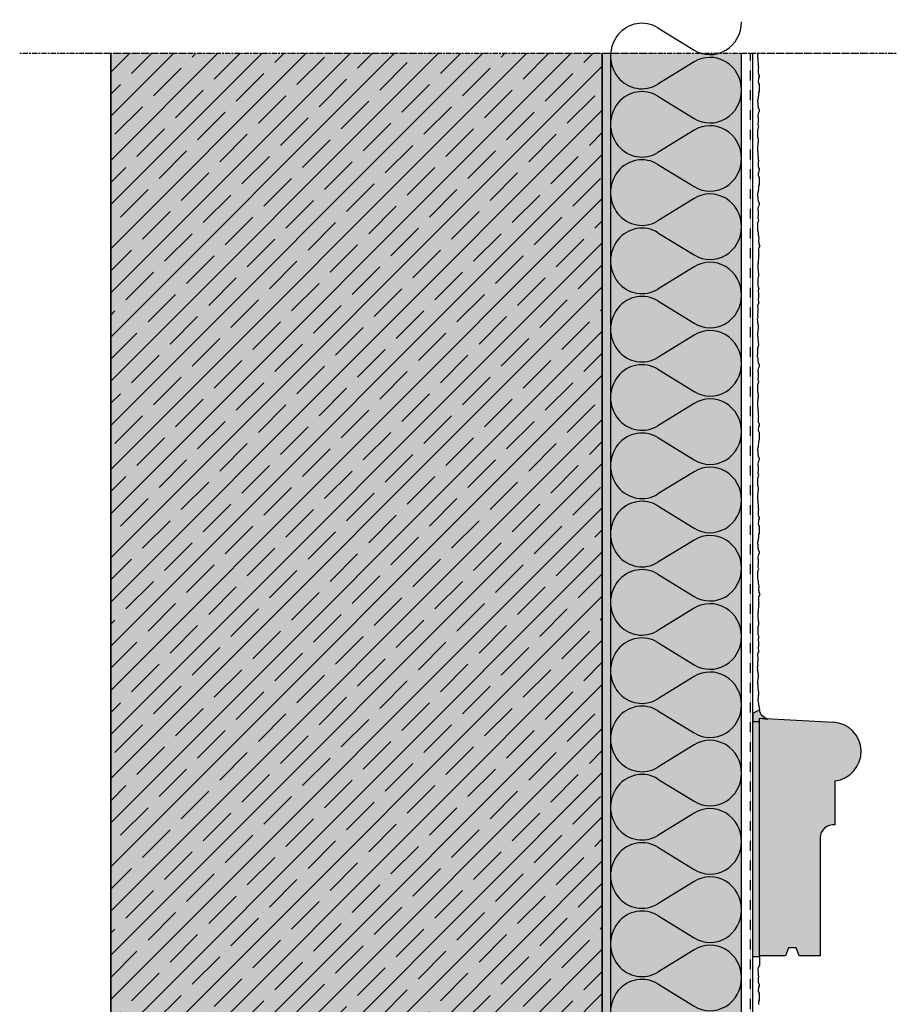
# Model space of a CAD drawing. Extents: x 583 to 7851, y -11579 to -6703.
# Drawn here: x 5326 to 5862, y -7304 to -6703 of the extents above; entities that cross this region are included whole.
import ezdxf

# ---------------------------------------------------------------- set-up
doc = ezdxf.new("R2010")
doc.units = 0
doc.header["$LTSCALE"] = 0.1
for name, pattern in [('ACHSE', [18.5, 12, -3, 0.5, -3]), ('AUSGEZOGEN', [0]), ('GESTRICHELT', [0.75, 0.5, -0.25]), ('OBERFLÄCHE', [25.5, 12, -3, 0.5, -3, 0.5, -3, 0.5, -3])]:
    doc.linetypes.add(name, pattern=pattern)
for name, color, linetype in [('ACHSEN', 1, 'ACHSE'), ('Armierung', 6, 'CONTINUOUS'), ('DICHTUNG', 7, 'CONTINUOUS'), ('DÄMMUNG', 1, 'CONTINUOUS'), ('Putz', 6, 'CONTINUOUS'), ('SCHRAFFUR', 7, 'CONTINUOUS'), ('SICHTBARE', 7, 'CONTINUOUS'), ('ZUSATZ', 1, 'OBERFLÄCHE')]:
    doc.layers.add(name, color=color, linetype=linetype)
doc.layers.add('FASSADENDAEMM', color=6, linetype='AUSGEZOGEN', lineweight=35)

# ---------------------------------------------------------------- blocks, each defined once
blk = doc.blocks.new('DAEMM')
at = {"layer": 'DÄMMUNG'}
for p, q in [((0.2065000000000003, 0.3620000000000003), (0.04350000000000054, 0.6380000000000002)), ((0.4565000000000001, 0.6380000000000001), (0.2935000000000005, 0.3620000000000003))]:
    blk.add_line(p, q, dxfattribs=at)
for centre, radius, start, end in [((0.2500000000000004, 0.7599535583560935), 0.2398226853233718, 329.4349999999999, 210.565), ((-6.385947252951496e-05, 0.2399345634836396), 0.2399345719818568, 270.015249483519, 30.58024948351907), ((0.5000638594725304, 0.2399345634836396), 0.2399345719818567, 149.4197505164809, 269.9847505164809)]:
    blk.add_arc(centre, radius, start, end, dxfattribs=at)

msp = doc.modelspace()

# ---------------------------------------------------------------- hatches: boundary and pattern name
at = {"layer": 'SCHRAFFUR', "linetype": 'Continuous'}
h = msp.add_hatch(color=254, dxfattribs=at)
h.dxf.hatch_style = 1
h.paths.add_polyline_path([(5381.792242313517, -6723.976219495447), (5681.792242313518, -6723.976219495447), (5681.792242313518, -7871.476580034714), (5381.792242313517, -7871.476580034714)])
h = msp.add_hatch(dxfattribs=at)
h.set_pattern_fill('ANSI35', color=3, scale=3, style=0)
h.set_pattern_definition([(45, (433.8940847661779, -3250.921505968619), (-13.47038418160373, 13.47038418160373), []), (45, (447.3644747661779, -3250.921505968619), (-13.47038418160373, 13.47038418160373), [23.8125, -4.762499999999999, 0, -4.762499999999999])])
h.paths.add_polyline_path([(5381.792242313517, -6723.976219495447), (5681.792242313517, -6723.976219495447), (5681.792242313517, -7871.476580034714), (5381.792242313517, -7871.476580034714)])
h = msp.add_hatch(dxfattribs=at)
h.set_pattern_fill('HEX', color=252, scale=0.23, style=0)
h.set_pattern_definition([(0, (433.8940847661779, -3250.921505968619), (0, 1.264830102542), [0.73025, -1.4605]), (120, (433.8940847661779, -3250.921505968619), (-1.095375000272649, -0.6324150512709996), [0.7302499999999992, -1.460499999999998]), (59.99999999999999, (434.624334766178, -3250.921505968619), (-1.095375000272648, 0.6324150512710001), [0.73025, -1.4605])])
h.paths.add_polyline_path([(5681.792242313517, -6723.976219495447), (5686.792242313517, -6723.976219495447), (5686.792242313517, -7871.476580034714), (5681.792242313517, -7871.476580034714)])
h = msp.add_hatch(dxfattribs=at)
h.set_pattern_fill('HEX', color=252, scale=0.23, style=0)
h.set_pattern_definition([(0, (433.8940847661788, -3250.921505968619), (0, 1.264830102542), [0.73025, -1.4605]), (120, (433.8940847661788, -3250.921505968619), (-1.095375000272649, -0.6324150512709996), [0.7302499999999991, -1.460499999999998]), (59.99999999999999, (434.6243347661789, -3250.921505968619), (-1.095375000272648, 0.6324150512710001), [0.73025, -1.4605])])
h.paths.add_polyline_path([(5681.792242313518, -6723.976219495448), (5686.792242313518, -6723.976219495448), (5686.792242313518, -7871.476580034714), (5681.792242313518, -7871.476580034714)])
h = msp.add_hatch(color=71, dxfattribs=at)
h.dxf.hatch_style = 1
h.paths.add_polyline_path([(5686.792242313517, -6723.976219495448), (5766.792292274289, -6723.976219495448), (5766.792292274289, -7871.476580034714), (5686.792242313517, -7871.476580034714)])
h = msp.add_hatch(color=253, dxfattribs=at)
h.dxf.hatch_style = 1
h.paths.add_polyline_path([(5777.752067556245, -7124.58437827936), (5773.770288866862, -7126.883259277529), (5773.770288866862, -7131.67057925584), (5777.750978773797, -7131.670579255839), (5777.750978773797, -7129.666970205), (5782.737465138495, -7130.183663532735, -0.2970967303054071)])
h = msp.add_hatch(color=254, dxfattribs=at)
h.dxf.hatch_style = 1
edge = h.paths.add_edge_path()
edge.add_line((5777.750978773797, -7274.719452763352), (5777.750978773797, -7129.716674167116))
edge.add_line((5777.750978773797, -7129.716674167116), (5822.817429449554, -7132.093059513489))
edge.add_arc((5821.746404892142, -7150.054981666754), 17.99382508091387, -83.53066563941638, 86.58763608946418, ccw=False)
edge.add_line((5823.773794744974, -7167.934227496127), (5823.773794744974, -7194.728163434782))
edge.add_arc((5822.777559391381, -7202.68604771333), 8.020000440804528, 82.86435151965321, 179.8585319210606)
edge.add_line((5814.757583397029, -7202.666245680574), (5814.757583397029, -7274.719452763352))
edge.add_line((5814.757583397029, -7274.719452763352), (5801.875905352556, -7274.719452763352))
edge.add_line((5801.875905352556, -7274.719452763352), (5800.055731230669, -7269.724556335849))
edge.add_line((5800.055731230669, -7269.724556335849), (5795.490056998401, -7269.724556335849))
edge.add_line((5795.490056998401, -7269.724556335849), (5793.669882876514, -7274.719452763352))
edge.add_line((5793.669882876514, -7274.719452763352), (5777.750978773797, -7274.719452763352))
h = msp.add_hatch(color=252, dxfattribs=at)
h.dxf.hatch_style = 1
h.paths.add_polyline_path([(5777.750978773797, -7131.670579255839), (5773.770288866862, -7131.670579255839), (5773.770288866862, -7275.32461429636), (5777.750978773796, -7275.324614296361)])

# ---------------------------------------------------------------- linework, layer by layer
at = {"layer": 'ACHSEN', "color": 1, "linetype": 'ACHSE'}
msp.add_line((5326.14286037919, -6723.976219495447), (5861.865577233884, -6723.976219495447), dxfattribs=at)
at = {"layer": 'Armierung', "lineweight": -3}
msp.add_line((5773.770288866861, -7871.476580034714), (5773.770288866863, -6723.976219495447), dxfattribs=at)
at = {"layer": 'DICHTUNG'}
msp.add_lwpolyline([(5777.750978773797, -7131.670579255839), (5777.750978773797, -7129.666970205), (5782.737465138495, -7130.183663532735, -0.2970967303052536), (5777.752067556245, -7124.584378279364, -5.389465048546954)], format="xyb", dxfattribs=at)
at = {"layer": 'FASSADENDAEMM', "color": 4}
for p, q in [((5381.792242313517, -6723.976219495447), (5381.792242313517, -7871.476580034714)), ((5681.792242313517, -6723.976219495447), (5681.792242313517, -7871.476580034714))]:
    msp.add_line(p, q, dxfattribs=at)
at = {"layer": 'Putz', "color": 6, "linetype": 'AUSGEZOGEN', "lineweight": -3}
for p, q in [((5776.770325676166, -6724.681739106065), (5776.770325676166, -6723.797939106065)), ((5776.770325676166, -6725.786539106064), (5776.770325676166, -6724.681739106065)), ((5776.770325676166, -6726.670339106066), (5776.770325676166, -6725.786539106064)), ((5776.991325676166, -6727.333139106066), (5776.770325676166, -6726.670339106066)), ((5776.991325676166, -6728.216939106065), (5776.991325676166, -6727.333139106066)), ((5776.991325676166, -6729.100739106065), (5776.991325676166, -6728.216939106065)), ((5777.212325676165, -6729.984539106064), (5776.991325676166, -6729.100739106065)), ((5777.212325676165, -6730.868339106064), (5777.212325676165, -6729.984539106064)), ((5777.212325676165, -6731.973139106065), (5777.212325676165, -6730.868339106064)), ((5777.433225676165, -6732.635939106065), (5777.212325676165, -6731.973139106065)), ((5777.212325676165, -6733.519739106065), (5777.433225676165, -6732.635939106065)), ((5777.212325676165, -6734.403439106065), (5777.212325676165, -6733.519739106065)), ((5777.212325676165, -6735.287339106066), (5777.212325676165, -6734.403439106065)), ((5777.212325676165, -6736.171139106065), (5777.212325676165, -6735.287339106066)), ((5777.433225676165, -6736.833939106065), (5777.212325676165, -6736.171139106065)), ((5777.212325676165, -6740.590139106065), (5777.433225676165, -6739.927339106065)), ((5777.654225676165, -6737.496739106065), (5777.433225676165, -6736.833939106065)), ((5777.433225676165, -6739.043439106064), (5777.654225676165, -6738.380539106065)), ((5777.433225676165, -6739.927339106065), (5777.433225676165, -6739.043439106064)), ((5777.654225676165, -6738.380539106065), (5777.654225676165, -6737.496739106065)), ((5777.212325676165, -6741.473939106065), (5777.212325676165, -6740.590139106065)), ((5777.433225676165, -6742.136739106065), (5777.212325676165, -6741.473939106065)), ((5777.654225676165, -6742.799539106065), (5777.433225676165, -6742.136739106065)), ((5777.654225676165, -6743.683339106065), (5777.654225676165, -6742.799539106065)), ((5777.654225676165, -6744.567139106064), (5777.654225676165, -6743.683339106065)), ((5777.654225676165, -6745.450939106066), (5777.654225676165, -6744.567139106064)), ((5777.654225676165, -6746.334739106065), (5777.654225676165, -6745.450939106066)), ((5776.770325676166, -6752.742439106065), (5776.991325676166, -6751.858639106065)), ((5776.991325676166, -6751.858639106065), (5777.212325676165, -6751.195839106065)), ((5777.212325676165, -6750.312039106064), (5777.433225676165, -6749.649039106065)), ((5777.212325676165, -6751.195839106065), (5777.212325676165, -6750.312039106064)), ((5777.433225676165, -6747.881439106064), (5777.654225676165, -6747.218539106065)), ((5777.433225676165, -6748.765239106066), (5777.433225676165, -6747.881439106064)), ((5777.433225676165, -6749.649039106065), (5777.433225676165, -6748.765239106066)), ((5777.654225676165, -6747.218539106065), (5777.654225676165, -6746.334739106065)), ((5776.770325676166, -6753.626139106065), (5776.770325676166, -6752.742439106065)), ((5776.991325676166, -6754.288939106065), (5776.770325676166, -6753.626139106065)), ((5776.991325676166, -6755.172839106064), (5776.991325676166, -6754.288939106065)), ((5776.991325676166, -6756.056639106066), (5776.991325676166, -6755.172839106064)), ((5777.212325676165, -6756.719439106066), (5776.991325676166, -6756.056639106066)), ((5777.212325676165, -6757.603239106065), (5777.212325676165, -6756.719439106066)), ((5777.654225676165, -6758.266139106065), (5777.212325676165, -6757.603239106065)), ((5777.654225676165, -6759.149939106064), (5777.654225676165, -6758.266139106065)), ((5776.991325676166, -6761.801339106065), (5777.212325676165, -6760.917639106065)), ((5776.991325676166, -6762.685139106066), (5776.991325676166, -6761.801339106065)), ((5777.212325676165, -6763.347939106065), (5776.991325676166, -6762.685139106066)), ((5777.212325676165, -6760.917639106065), (5777.433225676165, -6760.033839106065)), ((5777.212325676165, -6764.231739106064), (5777.212325676165, -6763.347939106065)), ((5777.212325676165, -6765.115539106067), (5777.212325676165, -6764.231739106064)), ((5777.433225676165, -6760.033839106065), (5777.654225676165, -6759.149939106064)), ((5776.770325676166, -6770.639239106065), (5776.991325676166, -6769.976339106064)), ((5776.991325676166, -6766.883139106067), (5777.212325676165, -6765.999439106065)), ((5776.991325676166, -6767.766939106066), (5776.991325676166, -6766.883139106067)), ((5777.433225676165, -6768.650739106064), (5776.991325676166, -6767.766939106066)), ((5776.991325676166, -6769.976339106064), (5777.212325676165, -6769.313539106064)), ((5777.212325676165, -6765.999439106065), (5777.212325676165, -6765.115539106067)), ((5777.212325676165, -6769.313539106064), (5777.433225676165, -6768.650739106064)), ((5776.770325676166, -6771.523039106065), (5776.770325676166, -6770.639239106065)), ((5776.770325676166, -6772.406839106065), (5776.770325676166, -6771.523039106065)), ((5776.770325676166, -6773.290639106064), (5776.770325676166, -6772.406839106065)), ((5776.770325676166, -6774.174439106066), (5776.770325676166, -6773.290639106064)), ((5776.770325676166, -6775.058139106064), (5776.770325676166, -6774.174439106066)), ((5776.991325676166, -6775.721239106068), (5776.770325676166, -6775.058139106064)), ((5777.212325676165, -6776.384039106066), (5776.991325676166, -6775.721239106068)), ((5776.770325676166, -6780.803039106067), (5776.991325676166, -6779.698139106065)), ((5776.770325676166, -6781.686739106064), (5776.770325676166, -6780.803039106067)), ((5776.770325676166, -6782.791539106065), (5776.770325676166, -6781.686739106064)), ((5776.991325676166, -6778.814339106064), (5777.212325676165, -6778.151539106066)), ((5776.991325676166, -6779.698139106065), (5776.991325676166, -6778.814339106064)), ((5777.212325676165, -6777.267739106064), (5777.212325676165, -6776.384039106066)), ((5777.212325676165, -6778.151539106066), (5777.212325676165, -6777.267739106064)), ((5776.770325676166, -6783.675339106067), (5776.770325676166, -6782.791539106065)), ((5776.991325676166, -6784.338139106065), (5776.770325676166, -6783.675339106067)), ((5776.991325676166, -6785.221939106064), (5776.991325676166, -6784.338139106065)), ((5776.991325676166, -6786.105739106068), (5776.991325676166, -6785.221939106064)), ((5777.212325676165, -6786.989539106065), (5776.991325676166, -6786.105739106068)), ((5777.212325676165, -6787.873339106067), (5777.212325676165, -6786.989539106065)), ((5777.212325676165, -6788.978139106064), (5777.212325676165, -6787.873339106067)), ((5777.433225676165, -6789.640939106064), (5777.212325676165, -6788.978139106064)), ((5777.212325676165, -6790.524739106064), (5777.433225676165, -6789.640939106064)), ((5777.212325676165, -6791.408539106065), (5777.212325676165, -6790.524739106064)), ((5777.212325676165, -6792.292339106065), (5777.212325676165, -6791.408539106065)), ((5777.212325676165, -6793.176139106065), (5777.212325676165, -6792.292339106065)), ((5777.433225676165, -6793.838939106066), (5777.212325676165, -6793.176139106065)), ((5777.654225676165, -6794.501739106065), (5777.433225676165, -6793.838939106066)), ((5777.212325676165, -6797.595139106064), (5777.433225676165, -6796.932339106064)), ((5777.212325676165, -6798.478939106064), (5777.212325676165, -6797.595139106064)), ((5777.433225676165, -6799.141739106064), (5777.212325676165, -6798.478939106064)), ((5777.433225676165, -6796.048539106065), (5777.654225676165, -6795.385539106064)), ((5777.433225676165, -6796.932339106064), (5777.433225676165, -6796.048539106065)), ((5777.654225676165, -6799.804539106064), (5777.433225676165, -6799.141739106064)), ((5777.654225676165, -6795.385539106064), (5777.654225676165, -6794.501739106065)), ((5777.654225676165, -6800.688339106066), (5777.654225676165, -6799.804539106064)), ((5777.433225676165, -6804.886439106065), (5777.654225676165, -6804.223539106066)), ((5777.433225676165, -6805.770239106065), (5777.433225676165, -6804.886439106065)), ((5777.433225676165, -6806.654139106065), (5777.433225676165, -6805.770239106065)), ((5777.654225676165, -6801.572239106066), (5777.654225676165, -6800.688339106066)), ((5777.654225676165, -6802.455939106065), (5777.654225676165, -6801.572239106066)), ((5777.654225676165, -6803.339739106064), (5777.654225676165, -6802.455939106065)), ((5777.654225676165, -6804.223539106066), (5777.654225676165, -6803.339739106064)), ((5776.770325676166, -6809.747439106064), (5776.991325676166, -6808.863639106065)), ((5776.770325676166, -6810.631139106064), (5776.770325676166, -6809.747439106064)), ((5776.991325676166, -6811.294039106064), (5776.770325676166, -6810.631139106064)), ((5776.991325676166, -6808.863639106065), (5777.212325676165, -6808.200839106066)), ((5776.991325676166, -6812.177839106065), (5776.991325676166, -6811.294039106064)), ((5776.991325676166, -6813.061639106065), (5776.991325676166, -6812.177839106065)), ((5777.212325676165, -6807.317039106065), (5777.433225676165, -6806.654139106065)), ((5777.212325676165, -6808.200839106066), (5777.212325676165, -6807.317039106065)), ((5777.212325676165, -6813.724439106065), (5776.991325676166, -6813.061639106065)), ((5776.991325676166, -6818.806339106064), (5777.212325676165, -6817.922639106064)), ((5777.212325676165, -6814.608239106066), (5777.212325676165, -6813.724439106065)), ((5777.654225676165, -6815.271139106066), (5777.212325676165, -6814.608239106066)), ((5777.212325676165, -6817.922639106064), (5777.433225676165, -6817.038839106066)), ((5777.433225676165, -6817.038839106066), (5777.654225676165, -6816.155039106066)), ((5777.654225676165, -6816.155039106066), (5777.654225676165, -6815.271139106066)), ((5776.991325676166, -6819.690139106066), (5776.991325676166, -6818.806339106064)), ((5777.212325676165, -6820.352939106066), (5776.991325676166, -6819.690139106066)), ((5776.991325676166, -6823.888139106064), (5777.212325676165, -6823.004439106066)), ((5776.991325676166, -6824.771939106067), (5776.991325676166, -6823.888139106064)), ((5777.212325676165, -6821.236839106066), (5777.212325676165, -6820.352939106066)), ((5777.212325676165, -6822.120639106064), (5777.212325676165, -6821.236839106066)), ((5777.212325676165, -6823.004439106066), (5777.212325676165, -6822.120639106064)), ((5776.770325676166, -6827.644239106066), (5776.991325676166, -6826.981439106064)), ((5776.770325676166, -6828.528039106066), (5776.770325676166, -6827.644239106066)), ((5776.770325676166, -6829.411839106066), (5776.770325676166, -6828.528039106066)), ((5776.770325676166, -6830.295639106065), (5776.770325676166, -6829.411839106066)), ((5776.770325676166, -6831.179439106065), (5776.770325676166, -6830.295639106065)), ((5777.433225676165, -6825.655739106067), (5776.991325676166, -6824.771939106067)), ((5776.991325676166, -6826.981439106064), (5777.212325676165, -6826.318639106066)), ((5777.212325676165, -6826.318639106066), (5777.433225676165, -6825.655739106067)), ((5776.770325676166, -6832.063239106064), (5776.770325676166, -6831.179439106065)), ((5776.991325676166, -6832.726239106065), (5776.770325676166, -6832.063239106064)), ((5777.212325676165, -6833.389039106065), (5776.991325676166, -6832.726239106065)), ((5777.212325676165, -6834.272739106065), (5777.212325676165, -6833.389039106065)), ((5777.212325676165, -6835.156539106065), (5777.212325676165, -6834.272739106065)), ((5777.212325676165, -6835.156539106065), (5777.433188866863, -6837.245907042256)), ((5777.433188866863, -6837.245907042256), (5777.212288866863, -6837.908707042256)), ((5777.212288866863, -6837.908707042256), (5777.212288866863, -6838.792507042255)), ((5777.212288866863, -6838.792507042255), (5777.433188866863, -6839.455307042255)), ((5777.433188866863, -6839.455307042255), (5777.433188866863, -6840.339107042255)), ((5777.433188866863, -6840.339107042255), (5777.654188866861, -6841.002007042256)), ((5777.654188866861, -6841.885907042255), (5777.433188866863, -6842.548707042257)), ((5777.654188866861, -6841.002007042256), (5777.654188866861, -6841.885907042255)), ((5777.433188866863, -6842.548707042257), (5777.212288866863, -6843.211507042255)), ((5777.212288866863, -6843.211507042255), (5777.212288866863, -6844.095307042257)), ((5777.212288866863, -6844.095307042257), (5777.212288866863, -6844.979007042257)), ((5777.212288866863, -6844.979007042257), (5777.212288866863, -6845.862807042256)), ((5777.212288866863, -6845.862807042256), (5777.433188866863, -6846.746707042255)), ((5777.433188866863, -6846.746707042255), (5777.212288866863, -6847.409507042255)), ((5777.212288866863, -6847.409507042255), (5777.212288866863, -6848.514307042256)), ((5776.991288866861, -6852.049507042257), (5776.770288866862, -6852.712307042257)), ((5776.770288866862, -6852.712307042257), (5776.770288866862, -6853.596107042256)), ((5776.770288866862, -6853.596107042256), (5776.770288866862, -6854.700807042256)), ((5777.212288866863, -6849.398007042255), (5776.991288866861, -6850.281807042256)), ((5776.991288866861, -6850.281807042256), (5776.991288866861, -6851.165607042256)), ((5776.991288866861, -6851.165607042256), (5776.991288866861, -6852.049507042257)), ((5777.212288866863, -6848.514307042256), (5777.212288866863, -6849.398007042255)), ((5776.770288866862, -6854.700807042256), (5776.770288866862, -6855.584607042256)), ((5776.770288866862, -6855.584607042256), (5776.991288866861, -6856.689507042256)), ((5776.991288866861, -6856.689507042256), (5776.991288866861, -6857.573207042256)), ((5776.991288866861, -6857.573207042256), (5777.212288866863, -6858.236107042256)), ((5777.212288866863, -6860.003607042256), (5776.991288866861, -6860.666407042256)), ((5777.212288866863, -6858.236107042256), (5777.212288866863, -6859.119807042256)), ((5777.212288866863, -6859.119807042256), (5777.212288866863, -6860.003607042256)), ((5776.991288866861, -6860.666407042256), (5776.770288866862, -6861.329307042255)), ((5776.770288866862, -6861.329307042255), (5776.770288866862, -6862.213207042256)), ((5776.770288866862, -6862.213207042256), (5776.770288866862, -6863.097007042255)), ((5776.770288866862, -6863.097007042255), (5776.770288866862, -6863.980807042255)), ((5776.770288866862, -6863.980807042255), (5776.770288866862, -6864.864607042256)), ((5776.770288866862, -6864.864607042256), (5776.770288866862, -6865.748307042257)), ((5776.770288866862, -6865.748307042257), (5776.991288866861, -6866.411107042255)), ((5776.991288866861, -6866.411107042255), (5777.212288866863, -6867.074107042255)), ((5777.433188866863, -6867.736907042256), (5776.991288866861, -6868.620707042257)), ((5776.991288866861, -6868.620707042257), (5776.991288866861, -6869.504407042255)), ((5776.991288866861, -6869.504407042255), (5777.212288866863, -6870.388207042255)), ((5777.212288866863, -6867.074107042255), (5777.433188866863, -6867.736907042256)), ((5777.212288866863, -6870.388207042255), (5777.212288866863, -6871.272007042257)), ((5777.212288866863, -6871.272007042257), (5777.212288866863, -6872.155907042255)), ((5777.212288866863, -6872.155907042255), (5777.212288866863, -6873.039707042255)), ((5777.433188866863, -6876.353807042256), (5776.581937270502, -6877.79894843788)), ((5776.581937270502, -6877.79894843788), (5776.581937270502, -6878.682748437879)), ((5777.212288866863, -6873.039707042255), (5776.991288866861, -6873.702507042257)), ((5776.991288866861, -6873.702507042257), (5776.991288866861, -6874.586207042255)), ((5776.991288866861, -6874.586207042255), (5777.212288866863, -6875.470007042255)), ((5777.212288866863, -6875.470007042255), (5777.433188866863, -6876.353807042256)), ((5776.581937270502, -6878.682748437879), (5776.802937270503, -6879.566548437879)), ((5776.802937270503, -6882.218048437879), (5776.581937270502, -6882.880848437881)), ((5776.581937270502, -6882.880848437881), (5776.581937270502, -6883.764548437879)), ((5776.581937270502, -6883.764548437879), (5776.802937270503, -6884.648348437879)), ((5776.802937270503, -6879.566548437879), (5776.802937270503, -6880.45034843788)), ((5776.802937270503, -6880.45034843788), (5776.802937270503, -6881.334248437879)), ((5776.802937270503, -6881.334248437879), (5776.802937270503, -6882.218048437879)), ((5776.802937270503, -6884.648348437879), (5776.24240999497, -6886.106638514451)), ((5776.24240999497, -6886.106638514451), (5776.463409994968, -6886.990538514452)), ((5776.463409994968, -6886.990538514452), (5776.463409994968, -6887.874338514452)), ((5777.212325676165, -6890.121085558041), (5776.463409994968, -6887.874338514452)), ((5777.212325676165, -6891.004685558039), (5777.212325676165, -6890.120885558039)), ((5776.770325676166, -6894.539885558039), (5776.991325676166, -6893.43508555804)), ((5776.770325676166, -6895.42368555804), (5776.770325676166, -6894.539885558039)), ((5776.770325676166, -6896.528485558039), (5776.770325676166, -6895.42368555804)), ((5776.991325676166, -6892.55128555804), (5777.212325676165, -6891.88848555804)), ((5776.991325676166, -6893.43508555804), (5776.991325676166, -6892.55128555804)), ((5777.212325676165, -6891.88848555804), (5777.212325676165, -6891.004685558039)), ((5777.212325676165, -6902.05228555804), (5776.549425676166, -6904.083949772938)), ((5776.770325676166, -6896.528485558039), (5776.770325676166, -6897.633285558039)), ((5776.770325676166, -6897.633285558039), (5776.770325676166, -6898.51708555804)), ((5776.770325676166, -6898.51708555804), (5776.991325676166, -6899.621885558039)), ((5776.991325676166, -6899.621885558039), (5776.991325676166, -6900.505685558039)), ((5776.991325676166, -6900.505685558039), (5777.212325676165, -6901.168485558039)), ((5777.212325676165, -6901.168485558039), (5777.212325676165, -6902.05228555804)), ((5776.770425676165, -6904.746749772938), (5776.549425676166, -6904.083949772938)), ((5776.549425676166, -6908.282049772937), (5776.770425676165, -6907.398149772936)), ((5776.549425676166, -6909.165749772937), (5776.549425676166, -6908.282049772937)), ((5776.770425676165, -6905.630549772937), (5776.770425676165, -6904.746749772938)), ((5776.770425676165, -6906.514349772937), (5776.770425676165, -6905.630549772937)), ((5776.770425676165, -6907.398149772936), (5776.770425676165, -6906.514349772937)), ((5776.991325676166, -6910.049549772937), (5776.549425676166, -6909.165749772937)), ((5776.991325676166, -6910.82749460372), (5776.991325676166, -6910.049549772937)), ((5776.991325676166, -6911.711394603721), (5776.991325676166, -6910.82749460372)), ((5777.212325676165, -6912.374194603721), (5776.991325676166, -6911.711394603721)), ((5777.212325676165, -6913.25799460372), (5777.212325676165, -6912.374194603721)), ((5777.654225676165, -6913.920894603722), (5777.212325676165, -6913.25799460372)), ((5777.654225676165, -6914.804694603721), (5777.654225676165, -6913.920894603722)), ((5776.991325676166, -6917.45609460372), (5777.212325676165, -6916.57229460372)), ((5776.991325676166, -6918.339894603721), (5776.991325676166, -6917.45609460372)), ((5777.212325676165, -6919.002694603721), (5776.991325676166, -6918.339894603721)), ((5777.212325676165, -6916.57229460372), (5777.433225676165, -6915.688494603721)), ((5777.212325676165, -6919.886494603721), (5777.212325676165, -6919.002694603721)), ((5777.212325676165, -6920.770294603721), (5777.212325676165, -6919.886494603721)), ((5777.433225676165, -6915.688494603721), (5777.654225676165, -6914.804694603721)), ((5776.770325676166, -6926.293894603721), (5776.991325676166, -6925.631094603721)), ((5776.770325676166, -6927.177794603722), (5776.770325676166, -6926.293894603721)), ((5776.991325676166, -6922.537994603721), (5777.212325676165, -6921.65409460372)), ((5776.991325676166, -6923.421694603721), (5776.991325676166, -6922.537994603721)), ((5777.433225676165, -6924.305494603721), (5776.991325676166, -6923.421694603721)), ((5776.991325676166, -6925.631094603721), (5777.212325676165, -6924.968294603721)), ((5777.212325676165, -6921.65409460372), (5777.212325676165, -6920.770294603721)), ((5777.212325676165, -6924.968294603721), (5777.433225676165, -6924.305494603721)), ((5776.770325676166, -6928.061594603721), (5776.770325676166, -6927.177794603722)), ((5776.770325676166, -6928.945394603721), (5776.770325676166, -6928.061594603721)), ((5776.770325676166, -6929.829194603721), (5776.770325676166, -6928.945394603721)), ((5776.770325676166, -6930.712894603721), (5776.770325676166, -6929.829194603721)), ((5776.991325676166, -6931.375894603721), (5776.770325676166, -6930.712894603721)), ((5777.212325676165, -6932.038794603721), (5776.991325676166, -6931.375894603721)), ((5777.212325676165, -6932.922494603721), (5777.212325676165, -6932.038794603721)), ((5776.770325676166, -6936.457694603721), (5776.991325676166, -6935.35289460372)), ((5776.770325676166, -6937.341494603721), (5776.770325676166, -6936.457694603721)), ((5776.770325676166, -6938.44629460372), (5776.770325676166, -6937.341494603721)), ((5776.770325676166, -6939.330094603722), (5776.770325676166, -6938.44629460372)), ((5776.991325676166, -6934.469094603721), (5777.212325676165, -6933.806294603721)), ((5776.991325676166, -6935.35289460372), (5776.991325676166, -6934.469094603721)), ((5777.212325676165, -6933.806294603721), (5777.212325676165, -6932.922494603721)), ((5776.991325676166, -6939.992894603722), (5776.770325676166, -6939.330094603722)), ((5776.991325676166, -6940.876694603721), (5776.991325676166, -6939.992894603722)), ((5776.991325676166, -6941.760494603721), (5776.991325676166, -6940.876694603721)), ((5777.212325676165, -6942.64429460372), (5776.991325676166, -6941.760494603721)), ((5777.212325676165, -6943.52809460372), (5777.212325676165, -6942.64429460372)), ((5777.212325676165, -6944.632894603721), (5777.212325676165, -6943.52809460372)), ((5777.433225676165, -6945.295694603721), (5777.212325676165, -6944.632894603721)), ((5777.212325676165, -6946.179494603721), (5777.433225676165, -6945.295694603721)), ((5777.212325676165, -6947.063194603721), (5777.212325676165, -6946.179494603721)), ((5777.212325676165, -6947.947094603722), (5777.212325676165, -6947.063194603721)), ((5777.212325676165, -6948.830894603721), (5777.212325676165, -6947.947094603722)), ((5777.433225676165, -6949.493694603721), (5777.212325676165, -6948.830894603721)), ((5777.654225676165, -6950.156494603722), (5777.433225676165, -6949.493694603721)), ((5777.654225676165, -6951.040294603721), (5777.654225676165, -6950.156494603722)), ((5777.212325676165, -6953.249894603721), (5777.433225676165, -6952.587094603721)), ((5777.212325676165, -6954.133694603721), (5777.212325676165, -6953.249894603721)), ((5777.433225676165, -6954.796494603721), (5777.212325676165, -6954.133694603721)), ((5777.433225676165, -6951.70319460372), (5777.654225676165, -6951.040294603721)), ((5777.433225676165, -6952.587094603721), (5777.433225676165, -6951.70319460372)), ((5777.654225676165, -6955.459294603721), (5777.433225676165, -6954.796494603721)), ((5777.654225676165, -6956.343094603721), (5777.654225676165, -6955.459294603721)), ((5777.654225676165, -6957.22689460372), (5777.654225676165, -6956.343094603721)), ((5777.212325676165, -6962.97179460372), (5777.433225676165, -6962.308794603721)), ((5777.433225676165, -6960.54119460372), (5777.654225676165, -6959.878294603721)), ((5777.433225676165, -6961.424994603722), (5777.433225676165, -6960.54119460372)), ((5777.433225676165, -6962.308794603721), (5777.433225676165, -6961.424994603722)), ((5777.654225676165, -6958.110694603722), (5777.654225676165, -6957.22689460372)), ((5777.654225676165, -6958.994494603721), (5777.654225676165, -6958.110694603722)), ((5777.654225676165, -6959.878294603721), (5777.654225676165, -6958.994494603721)), ((5776.770325676166, -6965.402194603721), (5776.991325676166, -6964.518394603721)), ((5776.770325676166, -6966.285894603721), (5776.770325676166, -6965.402194603721)), ((5776.991325676166, -6966.948694603721), (5776.770325676166, -6966.285894603721)), ((5776.991325676166, -6964.518394603721), (5777.212325676165, -6963.855594603721)), ((5776.991325676166, -6967.83259460372), (5776.991325676166, -6966.948694603721)), ((5776.991325676166, -6968.716394603722), (5776.991325676166, -6967.83259460372)), ((5777.212325676165, -6963.855594603721), (5777.212325676165, -6962.97179460372)), ((5777.212325676165, -6969.379194603722), (5776.991325676166, -6968.716394603722)), ((5776.991325676166, -6974.461094603721), (5777.212325676165, -6973.577394603721)), ((5776.991325676166, -6975.344894603722), (5776.991325676166, -6974.461094603721)), ((5777.212325676165, -6970.262994603721), (5777.212325676165, -6969.379194603722)), ((5777.654225676165, -6970.925894603721), (5777.212325676165, -6970.262994603721)), ((5777.212325676165, -6973.577394603721), (5777.433225676165, -6972.693594603721)), ((5777.433225676165, -6972.693594603721), (5777.654225676165, -6971.80969460372)), ((5777.654225676165, -6971.80969460372), (5777.654225676165, -6970.925894603721)), ((5777.212325676165, -6976.007694603721), (5776.991325676166, -6975.344894603722)), ((5776.991325676166, -6979.542894603723), (5777.212325676165, -6978.659194603721)), ((5776.991325676166, -6980.426694603722), (5776.991325676166, -6979.542894603723)), ((5777.433225676165, -6981.31049460372), (5776.991325676166, -6980.426694603722)), ((5777.212325676165, -6976.89149460372), (5777.212325676165, -6976.007694603721)), ((5777.212325676165, -6977.775294603724), (5777.212325676165, -6976.89149460372)), ((5777.212325676165, -6978.659194603721), (5777.212325676165, -6977.775294603724)), ((5776.770325676166, -6983.298994603721), (5776.991325676166, -6982.63609460372)), ((5776.770325676166, -6984.182794603721), (5776.770325676166, -6983.298994603721)), ((5776.770325676166, -6985.066594603721), (5776.770325676166, -6984.182794603721)), ((5776.770325676166, -6985.95039460372), (5776.770325676166, -6985.066594603721)), ((5776.770325676166, -6986.834194603722), (5776.770325676166, -6985.95039460372)), ((5776.991325676166, -6982.63609460372), (5777.212325676165, -6981.97329460372)), ((5777.212325676165, -6981.97329460372), (5777.433225676165, -6981.31049460372)), ((5776.770325676166, -6987.71789460372), (5776.770325676166, -6986.834194603722)), ((5776.991325676166, -6988.380994603724), (5776.770325676166, -6987.71789460372)), ((5776.770325676166, -6993.462794603724), (5776.991325676166, -6992.357894603721)), ((5777.212325676165, -6989.043794603722), (5776.991325676166, -6988.380994603724)), ((5776.991325676166, -6991.47409460372), (5777.212325676165, -6990.811294603722)), ((5776.991325676166, -6992.357894603721), (5776.991325676166, -6991.47409460372)), ((5777.212325676165, -6989.92749460372), (5777.212325676165, -6989.043794603722)), ((5777.212325676165, -6990.811294603722), (5777.212325676165, -6989.92749460372)), ((5776.770325676166, -6994.34649460372), (5776.770325676166, -6993.462794603724)), ((5776.770325676166, -6995.451294603721), (5776.770325676166, -6994.34649460372)), ((5776.770325676166, -6996.335094603723), (5776.770325676166, -6995.451294603721)), ((5776.991325676166, -6996.997894603721), (5776.770325676166, -6996.335094603723)), ((5776.991325676166, -6997.88169460372), (5776.991325676166, -6996.997894603721)), ((5776.991325676166, -6998.765494603724), (5776.991325676166, -6997.88169460372)), ((5777.212325676165, -6999.649294603722), (5776.991325676166, -6998.765494603724)), ((5777.212325676165, -7000.533094603723), (5777.212325676165, -6999.649294603722)), ((5777.212325676165, -7001.63789460372), (5777.212325676165, -7000.533094603723)), ((5777.433225676165, -7002.30069460372), (5777.212325676165, -7001.63789460372)), ((5777.212325676165, -7003.18449460372), (5777.433225676165, -7002.30069460372)), ((5777.212325676165, -7004.068294603721), (5777.212325676165, -7003.18449460372)), ((5777.212325676165, -7004.952094603721), (5777.212325676165, -7004.068294603721)), ((5777.212325676165, -7005.835894603721), (5777.212325676165, -7004.952094603721)), ((5777.433225676165, -7006.498694603722), (5777.212325676165, -7005.835894603721)), ((5777.212325676165, -7010.25489460372), (5777.433225676165, -7009.59209460372)), ((5777.212325676165, -7011.13869460372), (5777.212325676165, -7010.25489460372)), ((5777.654225676165, -7007.161494603721), (5777.433225676165, -7006.498694603722)), ((5777.433225676165, -7008.708294603721), (5777.654225676165, -7008.04529460372)), ((5777.433225676165, -7009.59209460372), (5777.433225676165, -7008.708294603721)), ((5777.654225676165, -7008.04529460372), (5777.654225676165, -7007.161494603721)), ((5777.433225676165, -7011.80149460372), (5777.212325676165, -7011.13869460372)), ((5777.654225676165, -7012.46429460372), (5777.433225676165, -7011.80149460372)), ((5777.654225676165, -7013.348094603722), (5777.654225676165, -7012.46429460372)), ((5777.654225676165, -7014.231994603722), (5777.654225676165, -7013.348094603722)), ((5777.654225676165, -7015.115694603721), (5777.654225676165, -7014.231994603722)), ((5777.654225676165, -7015.99949460372), (5777.654225676165, -7015.115694603721)), ((5777.654225676165, -7016.883294603722), (5777.654225676165, -7015.99949460372)), ((5776.770325676166, -7022.40719460372), (5776.991325676166, -7021.523394603721)), ((5776.770325676166, -7023.290894603721), (5776.770325676166, -7022.40719460372)), ((5776.991325676166, -7021.523394603721), (5777.212325676165, -7020.860594603722)), ((5777.212325676165, -7019.976794603721), (5777.433225676165, -7019.313894603722)), ((5777.212325676165, -7020.860594603722), (5777.212325676165, -7019.976794603721)), ((5777.433225676165, -7017.546194603721), (5777.654225676165, -7016.883294603722)), ((5777.433225676165, -7018.429994603721), (5777.433225676165, -7017.546194603721)), ((5777.433225676165, -7019.313894603722), (5777.433225676165, -7018.429994603721)), ((5776.991325676166, -7023.95379460372), (5776.770325676166, -7023.290894603721)), ((5776.991325676166, -7024.837594603721), (5776.991325676166, -7023.95379460372)), ((5776.991325676166, -7025.721394603721), (5776.991325676166, -7024.837594603721)), ((5777.212325676165, -7026.384194603721), (5776.991325676166, -7025.721394603721)), ((5777.212325676165, -7027.267994603722), (5777.212325676165, -7026.384194603721)), ((5777.654225676165, -7027.930894603722), (5777.212325676165, -7027.267994603722)), ((5777.654225676165, -7028.814794603722), (5777.654225676165, -7027.930894603722)), ((5776.991325676166, -7031.46609460372), (5777.212325676165, -7030.58239460372)), ((5776.991325676166, -7032.349894603722), (5776.991325676166, -7031.46609460372)), ((5777.212325676165, -7033.012694603722), (5776.991325676166, -7032.349894603722)), ((5777.212325676165, -7030.58239460372), (5777.433225676165, -7029.698594603722)), ((5777.212325676165, -7033.896594603722), (5777.212325676165, -7033.012694603722)), ((5777.212325676165, -7034.78039460372), (5777.212325676165, -7033.896594603722)), ((5777.433225676165, -7029.698594603722), (5777.654225676165, -7028.814794603722)), ((5776.770325676166, -7040.303994603722), (5776.991325676166, -7039.641194603721)), ((5776.770325676166, -7041.187794603722), (5776.770325676166, -7040.303994603722)), ((5776.991325676166, -7036.54789460372), (5777.212325676165, -7035.664194603722)), ((5776.991325676166, -7037.431694603723), (5776.991325676166, -7036.54789460372)), ((5777.433225676165, -7038.315494603723), (5776.991325676166, -7037.431694603723)), ((5776.991325676166, -7039.641194603721), (5777.212325676165, -7038.978394603722)), ((5777.212325676165, -7035.664194603722), (5777.212325676165, -7034.78039460372)), ((5777.212325676165, -7038.978394603722), (5777.433225676165, -7038.315494603723)), ((5776.770325676166, -7042.071594603722), (5776.770325676166, -7041.187794603722)), ((5776.770325676166, -7042.955394603721), (5776.770325676166, -7042.071594603722)), ((5776.770325676166, -7043.839194603721), (5776.770325676166, -7042.955394603721)), ((5776.770325676166, -7044.722994603721), (5776.770325676166, -7043.839194603721)), ((5776.991325676166, -7045.385994603721), (5776.770325676166, -7044.722994603721)), ((5777.212325676165, -7046.048794603721), (5776.991325676166, -7045.385994603721)), ((5777.212325676165, -7046.932494603721), (5777.212325676165, -7046.048794603721)), ((5777.433188866863, -7049.905662539912), (5777.212288866863, -7050.568462539912)), ((5777.212288866863, -7050.568462539912), (5777.212288866863, -7051.452262539911)), ((5777.212288866863, -7051.452262539911), (5777.433188866863, -7052.115062539911)), ((5777.212325676165, -7047.816294603721), (5777.212325676165, -7046.932494603721)), ((5777.212325676165, -7047.816294603721), (5777.433188866863, -7049.905662539912)), ((5777.433188866863, -7052.115062539911), (5777.433188866863, -7052.998862539911)), ((5777.433188866863, -7055.208462539913), (5777.212288866863, -7055.871262539911)), ((5777.212288866863, -7055.871262539911), (5777.212288866863, -7056.755062539913)), ((5777.212288866863, -7056.755062539913), (5777.212288866863, -7057.638762539913)), ((5777.212288866863, -7057.638762539913), (5777.212288866863, -7058.522562539913)), ((5777.212288866863, -7058.522562539913), (5777.433188866863, -7059.406462539911)), ((5777.433188866863, -7052.998862539911), (5777.654188866861, -7053.661762539912)), ((5777.654188866861, -7054.545662539911), (5777.433188866863, -7055.208462539913)), ((5777.654188866861, -7053.661762539912), (5777.654188866861, -7054.545662539911)), ((5777.212288866863, -7062.057762539911), (5776.991288866861, -7062.941562539912)), ((5776.991288866861, -7062.941562539912), (5776.991288866861, -7063.825362539912)), ((5776.991288866861, -7063.825362539912), (5776.991288866861, -7064.709262539913)), ((5777.433188866863, -7059.406462539911), (5777.212288866863, -7060.069262539912)), ((5777.212288866863, -7060.069262539912), (5777.212288866863, -7061.174062539912)), ((5777.212288866863, -7061.174062539912), (5777.212288866863, -7062.057762539911)), ((5776.991288866861, -7064.709262539913), (5776.770288866862, -7065.372062539913)), ((5776.770288866862, -7065.372062539913), (5776.770288866862, -7066.255862539912)), ((5776.770288866862, -7066.255862539912), (5776.770288866862, -7067.360562539912)), ((5776.770288866862, -7067.360562539912), (5776.770288866862, -7068.244362539912)), ((5776.770288866862, -7068.244362539912), (5776.991288866861, -7069.349262539912)), ((5776.991288866861, -7069.349262539912), (5776.991288866861, -7070.232962539912)), ((5776.991288866861, -7070.232962539912), (5777.212288866863, -7070.895862539912)), ((5776.991288866861, -7073.326162539912), (5776.770288866862, -7073.989062539911)), ((5776.770288866862, -7073.989062539911), (5776.770288866862, -7074.872962539912)), ((5776.770288866862, -7074.872962539912), (5776.770288866862, -7075.756762539912)), ((5776.770288866862, -7075.756762539912), (5776.770288866862, -7076.640562539911)), ((5776.770288866862, -7076.640562539911), (5776.770288866862, -7077.524362539913)), ((5777.212288866863, -7072.663362539912), (5776.991288866861, -7073.326162539912)), ((5777.212288866863, -7070.895862539912), (5777.212288866863, -7071.779562539912)), ((5777.212288866863, -7071.779562539912), (5777.212288866863, -7072.663362539912)), ((5776.770288866862, -7077.524362539913), (5776.770288866862, -7078.408062539913)), ((5776.770288866862, -7078.408062539913), (5776.991288866861, -7079.070862539911)), ((5776.991288866861, -7079.070862539911), (5777.212288866863, -7079.733862539912)), ((5777.433188866863, -7080.396662539912), (5776.991288866861, -7081.280462539913)), ((5776.991288866861, -7081.280462539913), (5776.991288866861, -7082.164162539912)), ((5776.991288866861, -7082.164162539912), (5777.212288866863, -7083.047962539911)), ((5777.212288866863, -7079.733862539912), (5777.433188866863, -7080.396662539912)), ((5777.212288866863, -7085.699462539911), (5776.991288866861, -7086.362262539913)), ((5776.991288866861, -7086.362262539913), (5776.991288866861, -7087.245962539911)), ((5776.991288866861, -7087.245962539911), (5777.212288866863, -7088.129762539911)), ((5777.212288866863, -7083.047962539911), (5777.212288866863, -7083.931762539913)), ((5777.212288866863, -7083.931762539913), (5777.212288866863, -7084.815662539912)), ((5777.212288866863, -7084.815662539912), (5777.212288866863, -7085.699462539911)), ((5777.212288866863, -7088.129762539911), (5777.433188866863, -7089.013562539913)), ((5777.433188866863, -7089.013562539913), (5776.581937270502, -7090.458703935536)), ((5776.581937270502, -7090.458703935536), (5776.581937270502, -7091.342503935535)), ((5776.581937270502, -7091.342503935535), (5776.802937270503, -7092.226303935535)), ((5776.802937270503, -7092.226303935535), (5776.802937270503, -7093.110103935536)), ((5776.802937270503, -7093.110103935536), (5776.802937270503, -7093.994003935535)), ((5776.802937270503, -7093.994003935535), (5776.802937270503, -7094.877803935535)), ((5776.802937270503, -7097.308103935535), (5776.24240999497, -7098.766394012107)), ((5776.24240999497, -7098.766394012107), (5776.463409994968, -7099.650294012108)), ((5776.463409994968, -7099.650294012108), (5776.463409994968, -7100.534094012108)), ((5777.212325676165, -7102.780841055697), (5776.463409994968, -7100.534094012108)), ((5776.802937270503, -7094.877803935535), (5776.581937270502, -7095.540603935537)), ((5776.581937270502, -7095.540603935537), (5776.581937270502, -7096.424303935535)), ((5776.581937270502, -7096.424303935535), (5776.802937270503, -7097.308103935535)), ((5776.770325676166, -7107.199641055695), (5776.991325676166, -7106.094841055696)), ((5776.991325676166, -7105.211041055696), (5777.212325676165, -7104.548241055696)), ((5776.991325676166, -7106.094841055696), (5776.991325676166, -7105.211041055696)), ((5777.212325676165, -7103.664441055695), (5777.212325676165, -7102.780641055695)), ((5777.212325676165, -7104.548241055696), (5777.212325676165, -7103.664441055695)), ((5776.770325676166, -7108.083441055696), (5776.770325676166, -7107.199641055695)), ((5776.770325676166, -7109.188241055695), (5776.770325676166, -7108.083441055696)), ((5776.770325676166, -7109.188241055695), (5776.770325676166, -7110.293041055695)), ((5776.770325676166, -7110.293041055695), (5776.770325676166, -7111.176841055696)), ((5776.770325676166, -7111.176841055696), (5776.991325676166, -7112.281641055695)), ((5776.991325676166, -7112.281641055695), (5776.991325676166, -7113.165441055695)), ((5776.991325676166, -7113.165441055695), (5777.212325676165, -7113.828241055695)), ((5776.991325676166, -7118.026241055697), (5777.212325676165, -7117.363441055697)), ((5776.991325676166, -7118.910041055697), (5776.991325676166, -7118.026241055697)), ((5777.212325676165, -7113.828241055695), (5777.212325676165, -7114.712041055696)), ((5777.212325676165, -7114.712041055696), (5777.212325676165, -7115.595841055696)), ((5777.212325676165, -7116.479641055696), (5777.212325676165, -7115.595841055696)), ((5777.212325676165, -7117.363441055697), (5777.212325676165, -7116.479641055696)), ((5777.366879456814, -7120.898641055697), (5776.991325676166, -7118.910041055697)), ((5777.366879456814, -7122.003441055696), (5777.366879456814, -7120.898641055697)), ((5777.366879456814, -7122.003441055696), (5777.752067556245, -7124.584378279361)), ((5777.750978773797, -7275.32461429636), (5773.770288866862, -7275.32461429636)), ((5777.750978773797, -7280.497749521297), (5776.991325676166, -7282.016403368472)), ((5777.750978773797, -7275.32461429636), (5777.750978773797, -7280.497749521297)), ((5776.991325676166, -7282.900203368472), (5776.991325676166, -7282.016403368472)), ((5776.991325676166, -7283.784003368472), (5776.991325676166, -7282.900203368472)), ((5777.212325676165, -7284.667803368471), (5776.991325676166, -7283.784003368472)), ((5777.212325676165, -7285.551603368471), (5777.212325676165, -7284.667803368471)), ((5777.212325676165, -7286.656403368472), (5777.212325676165, -7285.551603368471)), ((5777.433225676165, -7287.319203368472), (5777.212325676165, -7286.656403368472)), ((5777.212325676165, -7288.203003368471), (5777.433225676165, -7287.319203368472)), ((5777.212325676165, -7289.086703368472), (5777.212325676165, -7288.203003368471)), ((5777.212325676165, -7289.970603368472), (5777.212325676165, -7289.086703368472)), ((5777.212325676165, -7290.854403368472), (5777.212325676165, -7289.970603368472)), ((5777.433225676165, -7291.517203368472), (5777.212325676165, -7290.854403368472)), ((5777.654225676165, -7292.180003368472), (5777.433225676165, -7291.517203368472)), ((5777.654225676165, -7293.063803368472), (5777.654225676165, -7292.180003368472)), ((5777.212325676165, -7295.273403368472), (5777.433225676165, -7294.610603368472)), ((5777.212325676165, -7296.157203368472), (5777.212325676165, -7295.273403368472)), ((5777.433225676165, -7296.820003368472), (5777.212325676165, -7296.157203368472)), ((5777.433225676165, -7293.726703368471), (5777.654225676165, -7293.063803368472)), ((5777.433225676165, -7294.610603368472), (5777.433225676165, -7293.726703368471)), ((5777.654225676165, -7297.482803368472), (5777.433225676165, -7296.820003368472)), ((5777.654225676165, -7298.366603368471), (5777.654225676165, -7297.482803368472)), ((5777.654225676165, -7299.250403368471), (5777.654225676165, -7298.366603368471)), ((5777.433225676165, -7302.564703368471), (5777.654225676165, -7301.901803368472)), ((5777.433225676165, -7303.448503368472), (5777.433225676165, -7302.564703368471)), ((5777.433225676165, -7304.332303368472), (5777.433225676165, -7303.448503368472)), ((5777.654225676165, -7300.134203368472), (5777.654225676165, -7299.250403368471)), ((5777.654225676165, -7301.018003368472), (5777.654225676165, -7300.134203368472)), ((5777.654225676165, -7301.901803368472), (5777.654225676165, -7301.018003368472))]:
    msp.add_line(p, q, dxfattribs=at)
at = {"layer": 'SICHTBARE', "color": 1, "linetype": 'Continuous'}
for p, q in [((5686.792242313517, -6723.976219495447), (5686.792242313517, -7871.476580034714)), ((5766.792342235061, -7871.476175248103), (5766.792292274289, -6723.976219495447))]:
    msp.add_line(p, q, dxfattribs=at)
at = {"layer": 'SICHTBARE', "color": 6, "linetype": 'GESTRICHELT'}
msp.add_line((5772.270288866863, -7871.476580034714), (5772.270288866861, -6723.976219495447), dxfattribs=at)
at = {"layer": 'SICHTBARE', "color": 7, "linetype": 'Continuous'}
for p, q in [((5777.752067556245, -7124.58437827936), (5773.770288866862, -7126.883259277529)), ((5773.770288866862, -7126.883259277529), (5773.770288866862, -7131.67057925584)), ((5777.750978773797, -7274.719452763352), (5777.750978773797, -7129.716674167116)), ((5777.750978773797, -7129.716674167116), (5822.817429449554, -7132.093059513489)), ((5773.770288866862, -7131.67057925584), (5777.750978773797, -7131.670579255839)), ((5777.750978773797, -7275.32461429636), (5777.750978773797, -7131.670579255839)), ((5823.773794744974, -7167.934227496127), (5823.773794744974, -7194.728163434782)), ((5814.757583397029, -7202.666245680574), (5814.757583397029, -7274.719452763352)), ((5793.669882876514, -7274.719452763352), (5777.750978773797, -7274.719452763352)), ((5795.490056998401, -7269.724556335849), (5793.669882876514, -7274.719452763352)), ((5800.055731230669, -7269.724556335849), (5795.490056998401, -7269.724556335849)), ((5801.875905352556, -7274.719452763352), (5800.055731230669, -7269.724556335849)), ((5814.757583397029, -7274.719452763352), (5801.875905352556, -7274.719452763352))]:
    msp.add_line(p, q, dxfattribs=at)
for centre, radius, start, end in [((5821.746404892142, -7150.054981666754), 17.99382508091387, 276.4693343605874, 86.58763608946427), ((5822.777559391381, -7202.68604771333), 8.020000440804528, 82.86435151965344, 179.8585319210606)]:
    msp.add_arc(centre, radius, start, end, dxfattribs=at)

# ---------------------------------------------------------------- block references
at = {"layer": 'ZUSATZ', "color": 3, "linetype": 'AUSGEZOGEN', "xscale": 83.3333333333333, "yscale": 80, "zscale": 83.3333333333333, "rotation": 90}
for p in [(5766.792342235061, -6746.476175248082), (5766.792342235061, -6788.14284191475), (5766.792342235061, -6829.809508581417), (5766.792342235061, -6871.476175248084), (5766.792342235061, -6913.142841914751), (5766.792342235061, -6954.809508581418), (5766.792342235061, -6996.476175248086), (5766.792342235061, -7038.142841914754), (5766.792342235061, -7079.80950858142), (5766.792342235061, -7121.476175248088), (5766.792342235061, -7163.142841914756), (5766.792342235061, -7204.809508581424), (5766.792342235061, -7246.47617524809), (5766.792342235061, -7288.142841914758), (5766.792342235061, -7329.809508581426)]:
    msp.add_blockref('DAEMM', p, dxfattribs=at)

doc.saveas('drawing.dxf')
